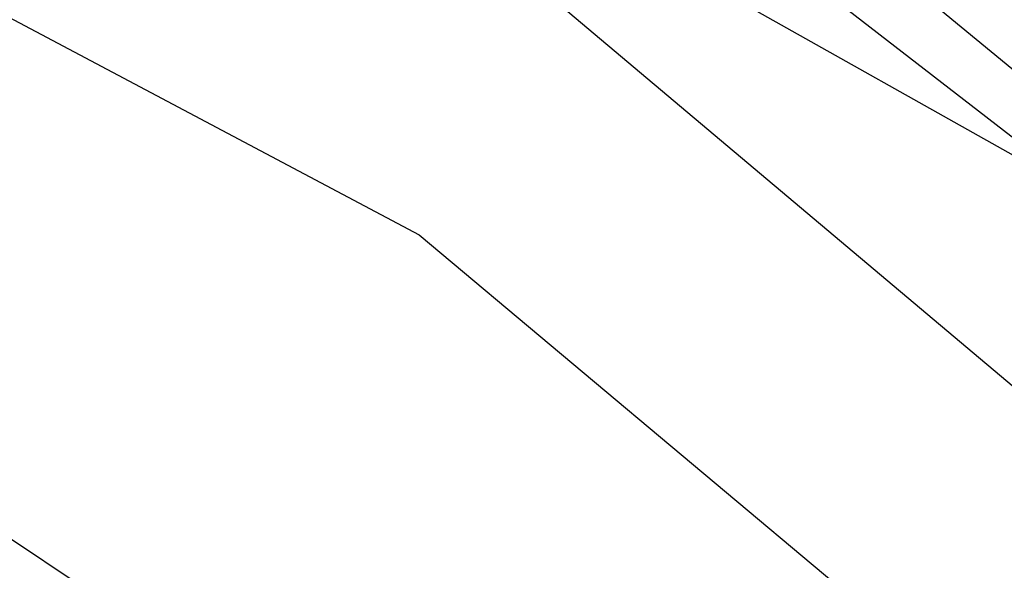
# Model space of a CAD drawing. Units: millimetres. Extents: x 0 to 0.045, y 0 to 0.095.
# Drawn here: x 0.0247 to 0.0251, y 0.051 to 0.0512 of the extents above; entities that cross this region are included whole.
import ezdxf

# ---------------------------------------------------------------- set-up
doc = ezdxf.new("R2010")
doc.units = ezdxf.units.MM
doc.layers.add('.Operis_MOBI', color=1, linetype='Continuous')

msp = doc.modelspace()

# ---------------------------------------------------------------- linework, layer by layer
at = {"layer": '.Operis_MOBI', "color": 53, "true_color": 0xc4ca86}
for points in [[(0.02249256, 0.05203636), (0.02337025, 0.05194711), (0.02423306, 0.05169421), (0.02502149, 0.05126281), (0.02569091, 0.0507124), (0.0262562, 0.0500281), (0.02667273, 0.04923967), (0.02692562, 0.04839174), (0.02701488, 0.04751405), (0.02692562, 0.04663636), (0.02667273, 0.04578843), (0.0262562, 0.045), (0.02569091, 0.0443157)], [(0.02249256, 0.05203636), (0.02337025, 0.05194711), (0.02423306, 0.05169421), (0.02502149, 0.05126281), (0.02569091, 0.0507124), (0.0262562, 0.0500281), (0.02667273, 0.04923967), (0.02692562, 0.04839174), (0.02701488, 0.04751405), (0.02692562, 0.04663636), (0.02667273, 0.04578843), (0.0262562, 0.045), (0.02569091, 0.0443157)], [(0.02249256, 0.05203636), (0.02337025, 0.05194711), (0.02423306, 0.05169421), (0.02502149, 0.05126281), (0.02569091, 0.0507124), (0.0262562, 0.0500281), (0.02667273, 0.04923967), (0.02692562, 0.04839174), (0.02701488, 0.04751405), (0.02692562, 0.04663636), (0.02667273, 0.04578843), (0.0262562, 0.045), (0.02569091, 0.0443157)], [(0.02249256, 0.05203636), (0.02337025, 0.05194711), (0.02423306, 0.05169421), (0.02502149, 0.05126281), (0.02569091, 0.0507124), (0.0262562, 0.0500281), (0.02667273, 0.04923967), (0.02692562, 0.04839174), (0.02701488, 0.04751405), (0.02692562, 0.04663636), (0.02667273, 0.04578843), (0.0262562, 0.045), (0.02569091, 0.0443157)], [(0.02249256, 0.05203636), (0.02337025, 0.05194711), (0.02423306, 0.05169421), (0.02502149, 0.05126281), (0.02569091, 0.0507124), (0.0262562, 0.0500281), (0.02667273, 0.04923967), (0.02692562, 0.04839174), (0.02701488, 0.04751405), (0.02692562, 0.04663636), (0.02667273, 0.04578843), (0.0262562, 0.045), (0.02569091, 0.0443157)], [(0.02249256, 0.05203636), (0.02337025, 0.05194711), (0.02423306, 0.05169421), (0.02502149, 0.05126281), (0.02569091, 0.0507124), (0.0262562, 0.0500281), (0.02667273, 0.04923967), (0.02692562, 0.04839174), (0.02701488, 0.04751405), (0.02692562, 0.04663636), (0.02667273, 0.04578843), (0.0262562, 0.045), (0.02569091, 0.0443157)], [(0.02249256, 0.05203636), (0.02337025, 0.05194711), (0.02423306, 0.05169421), (0.02502149, 0.05126281), (0.02569091, 0.0507124), (0.0262562, 0.0500281), (0.02667273, 0.04923967), (0.02692562, 0.04839174), (0.02701488, 0.04751405), (0.02692562, 0.04663636), (0.02667273, 0.04578843), (0.0262562, 0.045), (0.02569091, 0.0443157)], [(0.02249256, 0.05203636), (0.02337025, 0.05194711), (0.02423306, 0.05169421), (0.02502149, 0.05126281), (0.02569091, 0.0507124), (0.0262562, 0.0500281), (0.02667273, 0.04923967), (0.02692562, 0.04839174), (0.02701488, 0.04751405), (0.02692562, 0.04663636), (0.02667273, 0.04578843), (0.0262562, 0.045), (0.02569091, 0.0443157)], [(0.02249256, 0.05203636), (0.02337025, 0.05194711), (0.02423306, 0.05169421), (0.02502149, 0.05126281), (0.02569091, 0.0507124), (0.0262562, 0.0500281), (0.02667273, 0.04923967), (0.02692562, 0.04839174), (0.02701488, 0.04751405), (0.02692562, 0.04663636), (0.02667273, 0.04578843), (0.0262562, 0.045), (0.02569091, 0.0443157)], [(0.02249256, 0.05203636), (0.02337025, 0.05194711), (0.02423306, 0.05169421), (0.02502149, 0.05126281), (0.02569091, 0.0507124), (0.0262562, 0.0500281), (0.02667273, 0.04923967), (0.02692562, 0.04839174), (0.02701488, 0.04751405), (0.02692562, 0.04663636), (0.02667273, 0.04578843), (0.0262562, 0.045), (0.02569091, 0.0443157)], [(0.02249256, 0.05203636), (0.02337025, 0.05194711), (0.02423306, 0.05169421), (0.02502149, 0.05126281), (0.02569091, 0.0507124), (0.0262562, 0.0500281), (0.02667273, 0.04923967), (0.02692562, 0.04839174), (0.02701488, 0.04751405), (0.02692562, 0.04663636), (0.02667273, 0.04578843), (0.0262562, 0.045), (0.02569091, 0.0443157)], [(0.02249256, 0.05203636), (0.02337025, 0.05194711), (0.02423306, 0.05169421), (0.02502149, 0.05126281), (0.02569091, 0.0507124), (0.0262562, 0.0500281), (0.02667273, 0.04923967), (0.02692562, 0.04839174), (0.02701488, 0.04751405), (0.02692562, 0.04663636), (0.02667273, 0.04578843), (0.0262562, 0.045), (0.02569091, 0.0443157)], [(0.02249256, 0.05203636), (0.02337025, 0.05194711), (0.02423306, 0.05169421), (0.02502149, 0.05126281), (0.02569091, 0.0507124), (0.0262562, 0.0500281), (0.02667273, 0.04923967), (0.02692562, 0.04839174), (0.02701488, 0.04751405), (0.02692562, 0.04663636), (0.02667273, 0.04578843), (0.0262562, 0.045), (0.02569091, 0.0443157)], [(0.02249256, 0.05203636), (0.02337025, 0.05194711), (0.02423306, 0.05169421), (0.02502149, 0.05126281), (0.02569091, 0.0507124), (0.0262562, 0.0500281), (0.02667273, 0.04923967), (0.02692562, 0.04839174), (0.02701488, 0.04751405), (0.02692562, 0.04663636), (0.02667273, 0.04578843), (0.0262562, 0.045), (0.02569091, 0.0443157)], [(0.02249256, 0.05203636), (0.02337025, 0.05194711), (0.02423306, 0.05169421), (0.02502149, 0.05126281), (0.02569091, 0.0507124), (0.0262562, 0.0500281), (0.02667273, 0.04923967), (0.02692562, 0.04839174), (0.02701488, 0.04751405), (0.02692562, 0.04663636), (0.02667273, 0.04578843), (0.0262562, 0.045), (0.02569091, 0.0443157)], [(0.02249256, 0.05203636), (0.02337025, 0.05194711), (0.02423306, 0.05169421), (0.02502149, 0.05126281), (0.02569091, 0.0507124), (0.0262562, 0.0500281), (0.02667273, 0.04923967), (0.02692562, 0.04839174), (0.02701488, 0.04751405), (0.02692562, 0.04663636), (0.02667273, 0.04578843), (0.0262562, 0.045), (0.02569091, 0.0443157)], [(0.02249256, 0.05203636), (0.02337025, 0.05194711), (0.02423306, 0.05169421), (0.02502149, 0.05126281), (0.02569091, 0.0507124), (0.0262562, 0.0500281), (0.02667273, 0.04923967), (0.02692562, 0.04839174), (0.02701488, 0.04751405), (0.02692562, 0.04663636), (0.02667273, 0.04578843), (0.0262562, 0.045), (0.02569091, 0.0443157)], [(0.02249256, 0.05203636), (0.02337025, 0.05194711), (0.02423306, 0.05169421), (0.02502149, 0.05126281), (0.02569091, 0.0507124), (0.0262562, 0.0500281), (0.02667273, 0.04923967), (0.02692562, 0.04839174), (0.02701488, 0.04751405), (0.02692562, 0.04663636), (0.02667273, 0.04578843), (0.0262562, 0.045), (0.02569091, 0.0443157)], [(0.02249256, 0.05203636), (0.02337025, 0.05194711), (0.02423306, 0.05169421), (0.02502149, 0.05126281), (0.02569091, 0.0507124), (0.02569091, 0.0507124), (0.0262562, 0.0500281), (0.02667273, 0.04923967), (0.02692562, 0.04839174), (0.02701488, 0.04751405), (0.02692562, 0.04663636), (0.02667273, 0.04578843), (0.0262562, 0.045), (0.02569091, 0.0443157)], [(0.02567603, 0.05069752), (0.02536364, 0.05096529), (0.02503636, 0.05121818), (0.02469421, 0.05142645), (0.02432231, 0.05161983), (0.02395041, 0.0517686), (0.02354876, 0.0518876), (0.02314711, 0.05196198), (0.02274545, 0.05200661), (0.02232893, 0.05200661)], [(0.0193686, 0.04439008), (0.01883306, 0.0450595), (0.01841653, 0.04581818), (0.01816364, 0.04666612), (0.01808926, 0.04751405), (0.01816364, 0.04836198), (0.01841653, 0.04920992), (0.01883306, 0.0499686), (0.0193686, 0.05063802), (0.02003802, 0.05118843), (0.02081157, 0.05159008), (0.02164463, 0.05184298), (0.02249256, 0.05193223), (0.02335537, 0.05184298), (0.02418843, 0.05159008), (0.02496198, 0.05118843), (0.02561653, 0.05063802), (0.02655372, 0.04926942)], [(0.02249256, 0.05193223), (0.02335537, 0.05184298), (0.02418843, 0.05159008), (0.02496198, 0.05118843), (0.02561653, 0.05063802), (0.02616694, 0.0499686), (0.02658347, 0.04920992), (0.02683636, 0.04836198), (0.02691074, 0.04751405), (0.02683636, 0.04666612), (0.02658347, 0.04581818), (0.02616694, 0.0450595), (0.02561653, 0.04439008)], [(0.02249256, 0.05193223), (0.02335537, 0.05184298), (0.02418843, 0.05159008), (0.02496198, 0.05118843), (0.02561653, 0.05063802), (0.02616694, 0.0499686), (0.02658347, 0.04920992), (0.02683636, 0.04836198), (0.02691074, 0.04751405), (0.02683636, 0.04666612), (0.02658347, 0.04581818), (0.02616694, 0.0450595), (0.02561653, 0.04439008)], [(0.02249256, 0.05193223), (0.02335537, 0.05184298), (0.02418843, 0.05159008), (0.02496198, 0.05118843), (0.02561653, 0.05063802), (0.02616694, 0.0499686), (0.02658347, 0.04920992), (0.02683636, 0.04836198), (0.02691074, 0.04751405), (0.02683636, 0.04666612), (0.02658347, 0.04581818), (0.02616694, 0.0450595), (0.02561653, 0.04439008)], [(0.02249256, 0.05193223), (0.02335537, 0.05184298), (0.02418843, 0.05159008), (0.02496198, 0.05118843), (0.02561653, 0.05063802), (0.02616694, 0.0499686), (0.02658347, 0.04920992), (0.02683636, 0.04836198), (0.02691074, 0.04751405), (0.02683636, 0.04666612), (0.02658347, 0.04581818), (0.02616694, 0.0450595), (0.02561653, 0.04439008)], [(0.02249256, 0.05193223), (0.02335537, 0.05184298), (0.02418843, 0.05159008), (0.02496198, 0.05118843), (0.02561653, 0.05063802), (0.02616694, 0.0499686), (0.02658347, 0.04920992), (0.02683636, 0.04836198), (0.02691074, 0.04751405), (0.02683636, 0.04666612), (0.02658347, 0.04581818), (0.02616694, 0.0450595), (0.02561653, 0.04439008)], [(0.02249256, 0.05193223), (0.02335537, 0.05184298), (0.02418843, 0.05159008), (0.02496198, 0.05118843), (0.02561653, 0.05063802), (0.02616694, 0.0499686), (0.02658347, 0.04920992), (0.02683636, 0.04836198), (0.02691074, 0.04751405), (0.02683636, 0.04666612), (0.02658347, 0.04581818), (0.02616694, 0.0450595), (0.02561653, 0.04439008)], [(0.02249256, 0.05193223), (0.02335537, 0.05184298), (0.02418843, 0.05159008), (0.02496198, 0.05118843), (0.02561653, 0.05063802), (0.02616694, 0.0499686), (0.02658347, 0.04920992), (0.02683636, 0.04836198), (0.02691074, 0.04751405), (0.02683636, 0.04666612), (0.02658347, 0.04581818), (0.02616694, 0.0450595), (0.02561653, 0.04439008)], [(0.02249256, 0.05193223), (0.02335537, 0.05184298), (0.02418843, 0.05159008), (0.02496198, 0.05118843), (0.02561653, 0.05063802), (0.02616694, 0.0499686), (0.02658347, 0.04920992), (0.02683636, 0.04836198), (0.02691074, 0.04751405), (0.02683636, 0.04666612), (0.02658347, 0.04581818), (0.02616694, 0.0450595), (0.02561653, 0.04439008)], [(0.02249256, 0.05193223), (0.02335537, 0.05184298), (0.02418843, 0.05159008), (0.02496198, 0.05118843), (0.02561653, 0.05063802), (0.02616694, 0.0499686), (0.02658347, 0.04920992), (0.02683636, 0.04836198), (0.02691074, 0.04751405), (0.02683636, 0.04666612), (0.02658347, 0.04581818), (0.02616694, 0.0450595), (0.02561653, 0.04439008)], [(0.02249256, 0.05193223), (0.02335537, 0.05184298), (0.02418843, 0.05159008), (0.02496198, 0.05118843), (0.02561653, 0.05063802), (0.02616694, 0.0499686), (0.02658347, 0.04920992), (0.02683636, 0.04836198), (0.02691074, 0.04751405), (0.02683636, 0.04666612), (0.02658347, 0.04581818), (0.02616694, 0.0450595), (0.02561653, 0.04439008)], [(0.02249256, 0.05193223), (0.02335537, 0.05184298), (0.02418843, 0.05159008), (0.02496198, 0.05118843), (0.02561653, 0.05063802), (0.02616694, 0.0499686), (0.02658347, 0.04920992), (0.02683636, 0.04836198), (0.02691074, 0.04751405), (0.02683636, 0.04666612), (0.02658347, 0.04581818), (0.02616694, 0.0450595), (0.02561653, 0.04439008)], [(0.02249256, 0.05193223), (0.02335537, 0.05184298), (0.02418843, 0.05159008), (0.02496198, 0.05118843), (0.02561653, 0.05063802), (0.02616694, 0.0499686), (0.02658347, 0.04920992), (0.02683636, 0.04836198), (0.02691074, 0.04751405), (0.02683636, 0.04666612), (0.02658347, 0.04581818), (0.02616694, 0.0450595), (0.02561653, 0.04439008)], [(0.02249256, 0.05193223), (0.02335537, 0.05184298), (0.02418843, 0.05159008), (0.02496198, 0.05118843), (0.02561653, 0.05063802), (0.02616694, 0.0499686), (0.02658347, 0.04920992), (0.02683636, 0.04836198), (0.02691074, 0.04751405), (0.02683636, 0.04666612), (0.02658347, 0.04581818), (0.02616694, 0.0450595), (0.02561653, 0.04439008)], [(0.02249256, 0.05193223), (0.02335537, 0.05184298), (0.02418843, 0.05159008), (0.02496198, 0.05118843), (0.02561653, 0.05063802), (0.02616694, 0.0499686), (0.02658347, 0.04920992), (0.02683636, 0.04836198), (0.02691074, 0.04751405), (0.02683636, 0.04666612), (0.02658347, 0.04581818), (0.02616694, 0.0450595), (0.02561653, 0.04439008)], [(0.02249256, 0.05193223), (0.02335537, 0.05184298), (0.02418843, 0.05159008), (0.02496198, 0.05118843), (0.02561653, 0.05063802), (0.02616694, 0.0499686), (0.02658347, 0.04920992), (0.02683636, 0.04836198), (0.02691074, 0.04751405), (0.02683636, 0.04666612), (0.02658347, 0.04581818), (0.02616694, 0.0450595), (0.02561653, 0.04439008)], [(0.02249256, 0.05193223), (0.02335537, 0.05184298), (0.02418843, 0.05159008), (0.02496198, 0.05118843), (0.02561653, 0.05063802), (0.02616694, 0.0499686), (0.02658347, 0.04920992), (0.02683636, 0.04836198), (0.02691074, 0.04751405), (0.02683636, 0.04666612), (0.02658347, 0.04581818), (0.02616694, 0.0450595), (0.02561653, 0.04439008)], [(0.02249256, 0.05193223), (0.02335537, 0.05184298), (0.02418843, 0.05159008), (0.02496198, 0.05118843), (0.02561653, 0.05063802), (0.02616694, 0.0499686), (0.02658347, 0.04920992), (0.02683636, 0.04836198), (0.02691074, 0.04751405), (0.02683636, 0.04666612), (0.02658347, 0.04581818), (0.02616694, 0.0450595), (0.02561653, 0.04439008)], [(0.02249256, 0.05193223), (0.02335537, 0.05184298), (0.02418843, 0.05159008), (0.02496198, 0.05118843), (0.02561653, 0.05063802), (0.02616694, 0.0499686), (0.02658347, 0.04920992), (0.02683636, 0.04836198), (0.02691074, 0.04751405), (0.02683636, 0.04666612), (0.02658347, 0.04581818), (0.02616694, 0.0450595), (0.02561653, 0.04439008)], [(0.02249256, 0.05193223), (0.02335537, 0.05184298), (0.02418843, 0.05159008), (0.02496198, 0.05118843), (0.02561653, 0.05063802), (0.02616694, 0.0499686), (0.02658347, 0.04920992), (0.02683636, 0.04836198), (0.02691074, 0.04751405), (0.02683636, 0.04666612), (0.02658347, 0.04581818), (0.02616694, 0.0450595), (0.02561653, 0.04439008)], [(0.02249256, 0.05193223), (0.02335537, 0.05184298), (0.02418843, 0.05159008), (0.02496198, 0.05118843), (0.02561653, 0.05063802), (0.02616694, 0.0499686), (0.02658347, 0.04920992), (0.02683636, 0.04836198), (0.02691074, 0.04751405), (0.02683636, 0.04666612), (0.02658347, 0.04581818), (0.02616694, 0.0450595), (0.02561653, 0.04439008)], [(0.02249256, 0.05193223), (0.02335537, 0.05184298), (0.02418843, 0.05159008), (0.02496198, 0.05118843), (0.02561653, 0.05063802), (0.02616694, 0.0499686), (0.02658347, 0.04920992), (0.02683636, 0.04836198), (0.02691074, 0.04751405), (0.02683636, 0.04666612), (0.02658347, 0.04581818), (0.02616694, 0.0450595), (0.02561653, 0.04439008)], [(0.02249256, 0.05193223), (0.02335537, 0.05184298), (0.02418843, 0.05159008), (0.02496198, 0.05118843), (0.02561653, 0.05063802), (0.02616694, 0.0499686), (0.02658347, 0.04920992), (0.02683636, 0.04836198), (0.02691074, 0.04751405), (0.02683636, 0.04666612), (0.02658347, 0.04581818), (0.02616694, 0.0450595), (0.02561653, 0.04439008)], [(0.02249256, 0.05193223), (0.02335537, 0.05184298), (0.02418843, 0.05159008), (0.02496198, 0.05118843), (0.02561653, 0.05063802), (0.02616694, 0.0499686), (0.02658347, 0.04920992), (0.02683636, 0.04836198), (0.02691074, 0.04751405), (0.02683636, 0.04666612), (0.02658347, 0.04581818), (0.02616694, 0.0450595), (0.02561653, 0.04439008)], [(0.02249256, 0.05193223), (0.02335537, 0.05184298), (0.02418843, 0.05159008), (0.02496198, 0.05118843), (0.02561653, 0.05063802), (0.02616694, 0.0499686), (0.02658347, 0.04920992), (0.02683636, 0.04836198), (0.02691074, 0.04751405), (0.02683636, 0.04666612), (0.02658347, 0.04581818), (0.02616694, 0.0450595), (0.02561653, 0.04439008)], [(0.02249256, 0.05193223), (0.02335537, 0.05184298), (0.02418843, 0.05159008), (0.02496198, 0.05118843), (0.02561653, 0.05063802), (0.02616694, 0.0499686), (0.02658347, 0.04920992), (0.02683636, 0.04836198), (0.02691074, 0.04751405), (0.02683636, 0.04666612), (0.02658347, 0.04581818), (0.02616694, 0.0450595), (0.02561653, 0.04439008)], [(0.02249256, 0.05193223), (0.02335537, 0.05184298), (0.02418843, 0.05159008), (0.02496198, 0.05118843), (0.02561653, 0.05063802), (0.02616694, 0.0499686), (0.02658347, 0.04920992), (0.02683636, 0.04836198), (0.02691074, 0.04751405), (0.02683636, 0.04666612), (0.02658347, 0.04581818), (0.02616694, 0.0450595), (0.02561653, 0.04439008)], [(0.02249256, 0.05193223), (0.02335537, 0.05184298), (0.02418843, 0.05159008), (0.02496198, 0.05118843), (0.02561653, 0.05063802), (0.02616694, 0.0499686), (0.02658347, 0.04920992), (0.02683636, 0.04836198), (0.02691074, 0.04751405), (0.02683636, 0.04666612), (0.02658347, 0.04581818), (0.02616694, 0.0450595), (0.02561653, 0.04439008)], [(0.02249256, 0.05193223), (0.02335537, 0.05184298), (0.02418843, 0.05159008), (0.02496198, 0.05118843), (0.02561653, 0.05063802), (0.02616694, 0.0499686), (0.02658347, 0.04920992), (0.02683636, 0.04836198), (0.02691074, 0.04751405), (0.02683636, 0.04666612), (0.02658347, 0.04581818), (0.02616694, 0.0450595), (0.02561653, 0.04439008)], [(0.02249256, 0.05193223), (0.02335537, 0.05184298), (0.02418843, 0.05159008), (0.02496198, 0.05118843), (0.02561653, 0.05063802), (0.02616694, 0.0499686), (0.02658347, 0.04920992), (0.02683636, 0.04836198), (0.02691074, 0.04751405), (0.02683636, 0.04666612), (0.02658347, 0.04581818), (0.02616694, 0.0450595), (0.02561653, 0.04439008)], [(0.02249256, 0.05193223), (0.02335537, 0.05184298), (0.02418843, 0.05159008), (0.02496198, 0.05118843), (0.02561653, 0.05063802), (0.02616694, 0.0499686), (0.02658347, 0.04920992), (0.02683636, 0.04836198), (0.02691074, 0.04751405), (0.02683636, 0.04666612), (0.02658347, 0.04581818), (0.02616694, 0.0450595), (0.02561653, 0.04439008)], [(0.02249256, 0.05193223), (0.02335537, 0.05184298), (0.02418843, 0.05159008), (0.02496198, 0.05118843), (0.02561653, 0.05063802), (0.02616694, 0.0499686), (0.02658347, 0.04920992), (0.02683636, 0.04836198), (0.02691074, 0.04751405), (0.02683636, 0.04666612), (0.02658347, 0.04581818), (0.02616694, 0.0450595), (0.02561653, 0.04439008)], [(0.02249256, 0.05193223), (0.02335537, 0.05184298), (0.02418843, 0.05159008), (0.02496198, 0.05118843), (0.02561653, 0.05063802), (0.02616694, 0.0499686), (0.02658347, 0.04920992), (0.02683636, 0.04836198), (0.02691074, 0.04751405), (0.02683636, 0.04666612), (0.02658347, 0.04581818), (0.02616694, 0.0450595), (0.02561653, 0.04439008)], [(0.02249256, 0.05193223), (0.02335537, 0.05184298), (0.02418843, 0.05159008), (0.02496198, 0.05118843), (0.02561653, 0.05063802), (0.02616694, 0.0499686), (0.02658347, 0.04920992), (0.02683636, 0.04836198), (0.02691074, 0.04751405), (0.02683636, 0.04666612), (0.02658347, 0.04581818), (0.02616694, 0.0450595), (0.02561653, 0.04439008)], [(0.02249256, 0.05193223), (0.02335537, 0.05184298), (0.02418843, 0.05159008), (0.02496198, 0.05118843), (0.02561653, 0.05063802), (0.02616694, 0.0499686), (0.02658347, 0.04920992), (0.02683636, 0.04836198), (0.02691074, 0.04751405), (0.02683636, 0.04666612), (0.02658347, 0.04581818), (0.02616694, 0.0450595), (0.02561653, 0.04439008)], [(0.02249256, 0.05193223), (0.02335537, 0.05184298), (0.02418843, 0.05159008), (0.02496198, 0.05118843), (0.02561653, 0.05063802), (0.02616694, 0.0499686), (0.02658347, 0.04920992), (0.02683636, 0.04836198), (0.02691074, 0.04751405), (0.02683636, 0.04666612), (0.02658347, 0.04581818), (0.02616694, 0.0450595), (0.02561653, 0.04439008)], [(0.02249256, 0.05193223), (0.02335537, 0.05184298), (0.02418843, 0.05159008), (0.02496198, 0.05118843), (0.02561653, 0.05063802), (0.02616694, 0.0499686), (0.02658347, 0.04920992), (0.02683636, 0.04836198), (0.02691074, 0.04751405), (0.02683636, 0.04666612), (0.02658347, 0.04581818), (0.02616694, 0.0450595), (0.02561653, 0.04439008)], [(0.01944298, 0.04446446), (0.01892231, 0.04510413), (0.01852066, 0.04586281), (0.01826777, 0.04668099), (0.01819339, 0.04751405), (0.01826777, 0.04834711), (0.01852066, 0.04916529), (0.01892231, 0.04992397), (0.01944298, 0.05056364), (0.02009752, 0.05109917), (0.02084132, 0.05150083), (0.0216595, 0.05173884), (0.02249256, 0.0518281), (0.02332562, 0.05173884), (0.0241438, 0.05150083), (0.02490248, 0.05109917), (0.02554215, 0.05056364), (0.02644959, 0.04923967), (0.02680661, 0.04766281)], [(0.01893719, 0.04932893), (0.01956198, 0.05035537), (0.01994876, 0.05074215), (0.02049917, 0.05117355), (0.02119835, 0.05153058), (0.02194215, 0.05175372), (0.02281983, 0.0518281), (0.02359339, 0.05175372), (0.02469421, 0.05138182), (0.02517025, 0.05111405), (0.02569091, 0.0507124)], [(0.02249256, 0.0518281), (0.02332562, 0.05173884), (0.0241438, 0.05150083), (0.02490248, 0.05109917), (0.02554215, 0.05056364), (0.02607769, 0.04992397), (0.02647934, 0.04916529), (0.02673223, 0.04834711), (0.02680661, 0.04751405), (0.02673223, 0.04668099), (0.02647934, 0.04586281), (0.02607769, 0.04510413), (0.02554215, 0.04446446)], [(0.02249256, 0.0518281), (0.02332562, 0.05173884), (0.0241438, 0.05150083), (0.02490248, 0.05109917), (0.02554215, 0.05056364), (0.02607769, 0.04992397), (0.02647934, 0.04916529), (0.02673223, 0.04834711), (0.02680661, 0.04751405), (0.02673223, 0.04668099), (0.02647934, 0.04586281), (0.02607769, 0.04510413), (0.02554215, 0.04446446)], [(0.02249256, 0.0518281), (0.02332562, 0.05173884), (0.0241438, 0.05150083), (0.02490248, 0.05109917), (0.02554215, 0.05056364), (0.02607769, 0.04992397), (0.02647934, 0.04916529), (0.02673223, 0.04834711), (0.02680661, 0.04751405), (0.02673223, 0.04668099), (0.02647934, 0.04586281), (0.02607769, 0.04510413), (0.02554215, 0.04446446)], [(0.02249256, 0.0518281), (0.02332562, 0.05173884), (0.0241438, 0.05150083), (0.02490248, 0.05109917), (0.02554215, 0.05056364), (0.02607769, 0.04992397), (0.02647934, 0.04916529), (0.02673223, 0.04834711), (0.02680661, 0.04751405), (0.02673223, 0.04668099), (0.02647934, 0.04586281), (0.02607769, 0.04510413), (0.02554215, 0.04446446)], [(0.02249256, 0.0518281), (0.02332562, 0.05173884), (0.0241438, 0.05150083), (0.02490248, 0.05109917), (0.02554215, 0.05056364), (0.02607769, 0.04992397), (0.02647934, 0.04916529), (0.02673223, 0.04834711), (0.02680661, 0.04751405), (0.02673223, 0.04668099), (0.02647934, 0.04586281), (0.02607769, 0.04510413), (0.02554215, 0.04446446)], [(0.02249256, 0.0518281), (0.02332562, 0.05173884), (0.0241438, 0.05150083), (0.02490248, 0.05109917), (0.02554215, 0.05056364), (0.02607769, 0.04992397), (0.02647934, 0.04916529), (0.02673223, 0.04834711), (0.02680661, 0.04751405), (0.02673223, 0.04668099), (0.02647934, 0.04586281), (0.02607769, 0.04510413), (0.02554215, 0.04446446)], [(0.02249256, 0.0518281), (0.02332562, 0.05173884), (0.0241438, 0.05150083), (0.02490248, 0.05109917), (0.02554215, 0.05056364), (0.02607769, 0.04992397), (0.02647934, 0.04916529), (0.02673223, 0.04834711), (0.02680661, 0.04751405), (0.02673223, 0.04668099), (0.02647934, 0.04586281), (0.02607769, 0.04510413), (0.02554215, 0.04446446)], [(0.02249256, 0.0518281), (0.02332562, 0.05173884), (0.0241438, 0.05150083), (0.02490248, 0.05109917), (0.02554215, 0.05056364), (0.02607769, 0.04992397), (0.02647934, 0.04916529), (0.02673223, 0.04834711), (0.02680661, 0.04751405), (0.02673223, 0.04668099), (0.02647934, 0.04586281), (0.02607769, 0.04510413), (0.02554215, 0.04446446)], [(0.02249256, 0.0518281), (0.02332562, 0.05173884), (0.0241438, 0.05150083), (0.02490248, 0.05109917), (0.02554215, 0.05056364), (0.02607769, 0.04992397), (0.02647934, 0.04916529), (0.02673223, 0.04834711), (0.02680661, 0.04751405), (0.02673223, 0.04668099), (0.02647934, 0.04586281), (0.02607769, 0.04510413), (0.02554215, 0.04446446)], [(0.02249256, 0.0518281), (0.02332562, 0.05173884), (0.0241438, 0.05150083), (0.02490248, 0.05109917), (0.02554215, 0.05056364), (0.02607769, 0.04992397), (0.02647934, 0.04916529), (0.02673223, 0.04834711), (0.02680661, 0.04751405), (0.02673223, 0.04668099), (0.02647934, 0.04586281), (0.02607769, 0.04510413), (0.02554215, 0.04446446)], [(0.02249256, 0.0518281), (0.02332562, 0.05173884), (0.0241438, 0.05150083), (0.02490248, 0.05109917), (0.02554215, 0.05056364), (0.02607769, 0.04992397), (0.02647934, 0.04916529), (0.02673223, 0.04834711), (0.02680661, 0.04751405), (0.02673223, 0.04668099), (0.02647934, 0.04586281), (0.02607769, 0.04510413), (0.02554215, 0.04446446)], [(0.02249256, 0.0518281), (0.02332562, 0.05173884), (0.0241438, 0.05150083), (0.02490248, 0.05109917), (0.02554215, 0.05056364), (0.02607769, 0.04992397), (0.02647934, 0.04916529), (0.02673223, 0.04834711), (0.02680661, 0.04751405), (0.02673223, 0.04668099), (0.02647934, 0.04586281), (0.02607769, 0.04510413), (0.02554215, 0.04446446)], [(0.02249256, 0.0518281), (0.02332562, 0.05173884), (0.0241438, 0.05150083), (0.02490248, 0.05109917), (0.02554215, 0.05056364), (0.02607769, 0.04992397), (0.02647934, 0.04916529), (0.02673223, 0.04834711), (0.02680661, 0.04751405), (0.02673223, 0.04668099), (0.02647934, 0.04586281), (0.02607769, 0.04510413), (0.02554215, 0.04446446)], [(0.02249256, 0.0518281), (0.02332562, 0.05173884), (0.0241438, 0.05150083), (0.02490248, 0.05109917), (0.02554215, 0.05056364), (0.02607769, 0.04992397), (0.02647934, 0.04916529), (0.02673223, 0.04834711), (0.02680661, 0.04751405), (0.02673223, 0.04668099), (0.02647934, 0.04586281), (0.02607769, 0.04510413), (0.02554215, 0.04446446)], [(0.02249256, 0.0518281), (0.02332562, 0.05173884), (0.0241438, 0.05150083), (0.02490248, 0.05109917), (0.02554215, 0.05056364), (0.02607769, 0.04992397), (0.02647934, 0.04916529), (0.02673223, 0.04834711), (0.02680661, 0.04751405), (0.02673223, 0.04668099), (0.02647934, 0.04586281), (0.02607769, 0.04510413), (0.02554215, 0.04446446)], [(0.02249256, 0.0518281), (0.02332562, 0.05173884), (0.0241438, 0.05150083), (0.02490248, 0.05109917), (0.02554215, 0.05056364), (0.02607769, 0.04992397), (0.02647934, 0.04916529), (0.02673223, 0.04834711), (0.02680661, 0.04751405), (0.02673223, 0.04668099), (0.02647934, 0.04586281), (0.02607769, 0.04510413), (0.02554215, 0.04446446)], [(0.02249256, 0.0518281), (0.02332562, 0.05173884), (0.0241438, 0.05150083), (0.02490248, 0.05109917), (0.02554215, 0.05056364), (0.02607769, 0.04992397), (0.02647934, 0.04916529), (0.02673223, 0.04834711), (0.02680661, 0.04751405), (0.02673223, 0.04668099), (0.02647934, 0.04586281), (0.02607769, 0.04510413), (0.02554215, 0.04446446)], [(0.02249256, 0.0518281), (0.02332562, 0.05173884), (0.0241438, 0.05150083), (0.02490248, 0.05109917), (0.02554215, 0.05056364), (0.02607769, 0.04992397), (0.02647934, 0.04916529), (0.02673223, 0.04834711), (0.02680661, 0.04751405), (0.02673223, 0.04668099), (0.02647934, 0.04586281), (0.02607769, 0.04510413), (0.02554215, 0.04446446)], [(0.02249256, 0.0518281), (0.02332562, 0.05173884), (0.0241438, 0.05150083), (0.02490248, 0.05109917), (0.02554215, 0.05056364), (0.02607769, 0.04992397), (0.02647934, 0.04916529), (0.02673223, 0.04834711), (0.02680661, 0.04751405), (0.02673223, 0.04668099), (0.02647934, 0.04586281), (0.02607769, 0.04510413), (0.02554215, 0.04446446)], [(0.02249256, 0.0518281), (0.02332562, 0.05173884), (0.0241438, 0.05150083), (0.02490248, 0.05109917), (0.02554215, 0.05056364), (0.02607769, 0.04992397), (0.02647934, 0.04916529), (0.02673223, 0.04834711), (0.02680661, 0.04751405), (0.02673223, 0.04668099), (0.02647934, 0.04586281), (0.02607769, 0.04510413), (0.02554215, 0.04446446)], [(0.02249256, 0.0518281), (0.02332562, 0.05173884), (0.0241438, 0.05150083), (0.02490248, 0.05109917), (0.02554215, 0.05056364), (0.02607769, 0.04992397), (0.02647934, 0.04916529), (0.02673223, 0.04834711), (0.02680661, 0.04751405), (0.02673223, 0.04668099), (0.02647934, 0.04586281), (0.02607769, 0.04510413), (0.02554215, 0.04446446)], [(0.02249256, 0.0518281), (0.02332562, 0.05173884), (0.0241438, 0.05150083), (0.02490248, 0.05109917), (0.02554215, 0.05056364), (0.02607769, 0.04992397), (0.02647934, 0.04916529), (0.02673223, 0.04834711), (0.02680661, 0.04751405), (0.02673223, 0.04668099), (0.02647934, 0.04586281), (0.02607769, 0.04510413), (0.02554215, 0.04446446)], [(0.02249256, 0.0518281), (0.02332562, 0.05173884), (0.0241438, 0.05150083), (0.02490248, 0.05109917), (0.02554215, 0.05056364), (0.02607769, 0.04992397), (0.02647934, 0.04916529), (0.02673223, 0.04834711), (0.02680661, 0.04751405), (0.02673223, 0.04668099), (0.02647934, 0.04586281), (0.02607769, 0.04510413), (0.02554215, 0.04446446)], [(0.02249256, 0.0518281), (0.02332562, 0.05173884), (0.0241438, 0.05150083), (0.02490248, 0.05109917), (0.02554215, 0.05056364), (0.02607769, 0.04992397), (0.02647934, 0.04916529), (0.02673223, 0.04834711), (0.02680661, 0.04751405), (0.02673223, 0.04668099), (0.02647934, 0.04586281), (0.02607769, 0.04510413), (0.02554215, 0.04446446)], [(0.02249256, 0.0518281), (0.02332562, 0.05173884), (0.0241438, 0.05150083), (0.02490248, 0.05109917), (0.02554215, 0.05056364), (0.02607769, 0.04992397), (0.02647934, 0.04916529), (0.02673223, 0.04834711), (0.02680661, 0.04751405), (0.02673223, 0.04668099), (0.02647934, 0.04586281), (0.02607769, 0.04510413), (0.02554215, 0.04446446)], [(0.02249256, 0.0518281), (0.02332562, 0.05173884), (0.0241438, 0.05150083), (0.02490248, 0.05109917), (0.02554215, 0.05056364), (0.02607769, 0.04992397), (0.02647934, 0.04916529), (0.02673223, 0.04834711), (0.02680661, 0.04751405), (0.02673223, 0.04668099), (0.02647934, 0.04586281), (0.02607769, 0.04510413), (0.02554215, 0.04446446)], [(0.02249256, 0.0518281), (0.02332562, 0.05173884), (0.0241438, 0.05150083), (0.02490248, 0.05109917), (0.02554215, 0.05056364), (0.02607769, 0.04992397), (0.02647934, 0.04916529), (0.02673223, 0.04834711), (0.02680661, 0.04751405), (0.02673223, 0.04668099), (0.02647934, 0.04586281), (0.02607769, 0.04510413), (0.02554215, 0.04446446)], [(0.02249256, 0.0518281), (0.02332562, 0.05173884), (0.0241438, 0.05150083), (0.02490248, 0.05109917), (0.02554215, 0.05056364), (0.02607769, 0.04992397), (0.02647934, 0.04916529), (0.02673223, 0.04834711), (0.02680661, 0.04751405), (0.02673223, 0.04668099), (0.02647934, 0.04586281), (0.02607769, 0.04510413), (0.02554215, 0.04446446)], [(0.02249256, 0.0518281), (0.02332562, 0.05173884), (0.0241438, 0.05150083), (0.02490248, 0.05109917), (0.02554215, 0.05056364), (0.02607769, 0.04992397), (0.02647934, 0.04916529), (0.02673223, 0.04834711), (0.02680661, 0.04751405), (0.02673223, 0.04668099), (0.02647934, 0.04586281), (0.02607769, 0.04510413), (0.02554215, 0.04446446)], [(0.02249256, 0.0518281), (0.02332562, 0.05173884), (0.0241438, 0.05150083), (0.02490248, 0.05109917), (0.02554215, 0.05056364), (0.02607769, 0.04992397), (0.02647934, 0.04916529), (0.02673223, 0.04834711), (0.02680661, 0.04751405), (0.02673223, 0.04668099), (0.02647934, 0.04586281), (0.02607769, 0.04510413), (0.02554215, 0.04446446)], [(0.02249256, 0.0518281), (0.02332562, 0.05173884), (0.0241438, 0.05150083), (0.02490248, 0.05109917), (0.02554215, 0.05056364), (0.02607769, 0.04992397), (0.02647934, 0.04916529), (0.02673223, 0.04834711), (0.02680661, 0.04751405), (0.02673223, 0.04668099), (0.02647934, 0.04586281), (0.02607769, 0.04510413), (0.02554215, 0.04446446)], [(0.02249256, 0.0518281), (0.02332562, 0.05173884), (0.0241438, 0.05150083), (0.02490248, 0.05109917), (0.02554215, 0.05056364), (0.02607769, 0.04992397), (0.02647934, 0.04916529), (0.02673223, 0.04834711), (0.02680661, 0.04751405), (0.02673223, 0.04668099), (0.02647934, 0.04586281), (0.02607769, 0.04510413), (0.02554215, 0.04446446)], [(0.02249256, 0.0518281), (0.02332562, 0.05173884), (0.0241438, 0.05150083), (0.02490248, 0.05109917), (0.02554215, 0.05056364), (0.02607769, 0.04992397), (0.02647934, 0.04916529), (0.02673223, 0.04834711), (0.02680661, 0.04751405), (0.02673223, 0.04668099), (0.02647934, 0.04586281), (0.02607769, 0.04510413), (0.02554215, 0.04446446)], [(0.02249256, 0.0518281), (0.02332562, 0.05173884), (0.0241438, 0.05150083), (0.02490248, 0.05109917), (0.02554215, 0.05056364), (0.02607769, 0.04992397), (0.02647934, 0.04916529), (0.02673223, 0.04834711), (0.02680661, 0.04751405), (0.02673223, 0.04668099), (0.02647934, 0.04586281), (0.02607769, 0.04510413), (0.02554215, 0.04446446)], [(0.02249256, 0.0518281), (0.02332562, 0.05173884), (0.0241438, 0.05150083), (0.02490248, 0.05109917), (0.02554215, 0.05056364), (0.02607769, 0.04992397), (0.02647934, 0.04916529), (0.02673223, 0.04834711), (0.02680661, 0.04751405), (0.02673223, 0.04668099), (0.02647934, 0.04586281), (0.02607769, 0.04510413), (0.02554215, 0.04446446)], [(0.02249256, 0.0518281), (0.02332562, 0.05173884), (0.0241438, 0.05150083), (0.02490248, 0.05109917), (0.02554215, 0.05056364), (0.02607769, 0.04992397), (0.02647934, 0.04916529), (0.02673223, 0.04834711), (0.02680661, 0.04751405), (0.02673223, 0.04668099), (0.02647934, 0.04586281), (0.02607769, 0.04510413), (0.02554215, 0.04446446)], [(0.01951736, 0.04453884), (0.01860992, 0.04590744), (0.01829752, 0.04751405), (0.01860992, 0.04912066), (0.01951736, 0.05048926), (0.02088595, 0.05139669), (0.02249256, 0.05172397), (0.02411405, 0.05139669), (0.02546777, 0.05048926), (0.02639008, 0.04912066), (0.02670248, 0.04751405), (0.02639008, 0.04590744), (0.02546777, 0.04453884)], [(0.01951736, 0.04453884), (0.01860992, 0.04590744), (0.01829752, 0.04751405), (0.01860992, 0.04912066), (0.01951736, 0.05048926), (0.02088595, 0.05139669), (0.02249256, 0.05172397), (0.02411405, 0.05139669), (0.02546777, 0.05048926), (0.02639008, 0.04912066), (0.02670248, 0.04751405), (0.02639008, 0.04590744), (0.02546777, 0.04453884)], [(0.01951736, 0.04453884), (0.01860992, 0.04590744), (0.01829752, 0.04751405), (0.01860992, 0.04912066), (0.01951736, 0.05048926), (0.02088595, 0.05139669), (0.02249256, 0.05172397), (0.02411405, 0.05139669), (0.02546777, 0.05048926), (0.02639008, 0.04912066), (0.02670248, 0.04751405), (0.02639008, 0.04590744), (0.02546777, 0.04453884)], [(0.01951736, 0.04453884), (0.01860992, 0.04590744), (0.01829752, 0.04751405), (0.01860992, 0.04912066), (0.01951736, 0.05048926), (0.02088595, 0.05139669), (0.02249256, 0.05172397), (0.02411405, 0.05139669), (0.02546777, 0.05048926), (0.02639008, 0.04912066), (0.02670248, 0.04751405), (0.02639008, 0.04590744), (0.02546777, 0.04453884)], [(0.01951736, 0.04453884), (0.01860992, 0.04590744), (0.01829752, 0.04751405), (0.01860992, 0.04912066), (0.01951736, 0.05048926), (0.02088595, 0.05139669), (0.02249256, 0.05172397), (0.02411405, 0.05139669), (0.02546777, 0.05048926), (0.02639008, 0.04912066), (0.02670248, 0.04751405), (0.02639008, 0.04590744), (0.02546777, 0.04453884)], [(0.01951736, 0.04453884), (0.01860992, 0.04590744), (0.01829752, 0.04751405), (0.01860992, 0.04912066), (0.01951736, 0.05048926), (0.02088595, 0.05139669), (0.02249256, 0.05172397), (0.02411405, 0.05139669), (0.02546777, 0.05048926), (0.02639008, 0.04912066), (0.02670248, 0.04751405), (0.02639008, 0.04590744), (0.02546777, 0.04453884)], [(0.01951736, 0.04453884), (0.01860992, 0.04590744), (0.01829752, 0.04751405), (0.01860992, 0.04912066), (0.01951736, 0.05048926), (0.02088595, 0.05139669), (0.02249256, 0.05172397), (0.02411405, 0.05139669), (0.02546777, 0.05048926), (0.02639008, 0.04912066), (0.02670248, 0.04751405), (0.02639008, 0.04590744), (0.02546777, 0.04453884)], [(0.01951736, 0.04453884), (0.01860992, 0.04590744), (0.01829752, 0.04751405), (0.01860992, 0.04912066), (0.01951736, 0.05048926), (0.02088595, 0.05139669), (0.02249256, 0.05172397), (0.02411405, 0.05139669), (0.02546777, 0.05048926), (0.02639008, 0.04912066), (0.02670248, 0.04751405), (0.02639008, 0.04590744), (0.02546777, 0.04453884)], [(0.01951736, 0.04453884), (0.01860992, 0.04590744), (0.01829752, 0.04751405), (0.01860992, 0.04912066), (0.01951736, 0.05048926), (0.02088595, 0.05139669), (0.02249256, 0.05172397), (0.02411405, 0.05139669), (0.02546777, 0.05048926), (0.02639008, 0.04912066), (0.02670248, 0.04751405), (0.02639008, 0.04590744), (0.02546777, 0.04453884)], [(0.01951736, 0.04453884), (0.01860992, 0.04590744), (0.01829752, 0.04751405), (0.01860992, 0.04912066), (0.01951736, 0.05048926), (0.02088595, 0.05139669), (0.02249256, 0.05172397), (0.02411405, 0.05139669), (0.02546777, 0.05048926), (0.02639008, 0.04912066), (0.02670248, 0.04751405), (0.02639008, 0.04590744), (0.02546777, 0.04453884)], [(0.01951736, 0.04453884), (0.01860992, 0.04590744), (0.01829752, 0.04751405), (0.01860992, 0.04912066), (0.01951736, 0.05048926), (0.02088595, 0.05139669), (0.02249256, 0.05172397), (0.02411405, 0.05139669), (0.02546777, 0.05048926), (0.02639008, 0.04912066), (0.02670248, 0.04751405), (0.02639008, 0.04590744), (0.02546777, 0.04453884)], [(0.01951736, 0.04453884), (0.01860992, 0.04590744), (0.01829752, 0.04751405), (0.01860992, 0.04912066), (0.01951736, 0.05048926), (0.02088595, 0.05139669), (0.02249256, 0.05172397), (0.02411405, 0.05139669), (0.02546777, 0.05048926), (0.02639008, 0.04912066), (0.02670248, 0.04751405), (0.02639008, 0.04590744), (0.02546777, 0.04453884)], [(0.01951736, 0.04453884), (0.01860992, 0.04590744), (0.01829752, 0.04751405), (0.01860992, 0.04912066), (0.01951736, 0.05048926), (0.02088595, 0.05139669), (0.02249256, 0.05172397), (0.02411405, 0.05139669), (0.02546777, 0.05048926), (0.02639008, 0.04912066), (0.02670248, 0.04751405), (0.02639008, 0.04590744), (0.02546777, 0.04453884)], [(0.01951736, 0.04453884), (0.01860992, 0.04590744), (0.01829752, 0.04751405), (0.01860992, 0.04912066), (0.01951736, 0.05048926), (0.02088595, 0.05139669), (0.02249256, 0.05172397), (0.02411405, 0.05139669), (0.02546777, 0.05048926), (0.02639008, 0.04912066), (0.02670248, 0.04751405), (0.02639008, 0.04590744), (0.02546777, 0.04453884)], [(0.01951736, 0.04453884), (0.01860992, 0.04590744), (0.01829752, 0.04751405), (0.01860992, 0.04912066), (0.01951736, 0.05048926), (0.02088595, 0.05139669), (0.02249256, 0.05172397), (0.02411405, 0.05139669), (0.02546777, 0.05048926), (0.02639008, 0.04912066), (0.02670248, 0.04751405), (0.02639008, 0.04590744), (0.02546777, 0.04453884)], [(0.01951736, 0.04453884), (0.01860992, 0.04590744), (0.01829752, 0.04751405), (0.01860992, 0.04912066), (0.01951736, 0.05048926), (0.02088595, 0.05139669), (0.02249256, 0.05172397), (0.02411405, 0.05139669), (0.02546777, 0.05048926), (0.02639008, 0.04912066), (0.02670248, 0.04751405), (0.02639008, 0.04590744), (0.02546777, 0.04453884)], [(0.01951736, 0.04453884), (0.01860992, 0.04590744), (0.01829752, 0.04751405), (0.01860992, 0.04912066), (0.01951736, 0.05048926), (0.02088595, 0.05139669), (0.02249256, 0.05172397), (0.02411405, 0.05139669), (0.02546777, 0.05048926), (0.02639008, 0.04912066), (0.02670248, 0.04751405), (0.02639008, 0.04590744), (0.02546777, 0.04453884)], [(0.01951736, 0.04453884), (0.01860992, 0.04590744), (0.01829752, 0.04751405), (0.01860992, 0.04912066), (0.01951736, 0.05048926), (0.02088595, 0.05139669), (0.02249256, 0.05172397), (0.02411405, 0.05139669), (0.02546777, 0.05048926), (0.02639008, 0.04912066), (0.02670248, 0.04751405), (0.02639008, 0.04590744), (0.02546777, 0.04453884)], [(0.01951736, 0.04453884), (0.01860992, 0.04590744), (0.01829752, 0.04751405), (0.01860992, 0.04912066), (0.01951736, 0.05048926), (0.02088595, 0.05139669), (0.02249256, 0.05172397), (0.02411405, 0.05139669), (0.02546777, 0.05048926), (0.02639008, 0.04912066), (0.02670248, 0.04751405), (0.02639008, 0.04590744), (0.02546777, 0.04453884)], [(0.01951736, 0.04453884), (0.01860992, 0.04590744), (0.01829752, 0.04751405), (0.01860992, 0.04912066), (0.01951736, 0.05048926), (0.02088595, 0.05139669), (0.02249256, 0.05172397), (0.02411405, 0.05139669), (0.02546777, 0.05048926), (0.02639008, 0.04912066), (0.02670248, 0.04751405), (0.02639008, 0.04590744), (0.02546777, 0.04453884)], [(0.01951736, 0.04453884), (0.01860992, 0.04590744), (0.01829752, 0.04751405), (0.01860992, 0.04912066), (0.01951736, 0.05048926), (0.02088595, 0.05139669), (0.02249256, 0.05172397), (0.02411405, 0.05139669), (0.02546777, 0.05048926), (0.02639008, 0.04912066), (0.02670248, 0.04751405), (0.02639008, 0.04590744), (0.02546777, 0.04453884)], [(0.01951736, 0.04453884), (0.01860992, 0.04590744), (0.01829752, 0.04751405), (0.01860992, 0.04912066), (0.01951736, 0.05048926), (0.02088595, 0.05139669), (0.02249256, 0.05172397), (0.02411405, 0.05139669), (0.02546777, 0.05048926), (0.02639008, 0.04912066), (0.02670248, 0.04751405), (0.02639008, 0.04590744), (0.02546777, 0.04453884)], [(0.01951736, 0.04453884), (0.01860992, 0.04590744), (0.01829752, 0.04751405), (0.01860992, 0.04912066), (0.01951736, 0.05048926), (0.02088595, 0.05139669), (0.02249256, 0.05172397), (0.02411405, 0.05139669), (0.02546777, 0.05048926), (0.02639008, 0.04912066), (0.02670248, 0.04751405), (0.02639008, 0.04590744), (0.02546777, 0.04453884)], [(0.01951736, 0.04453884), (0.01860992, 0.04590744), (0.01829752, 0.04751405), (0.01860992, 0.04912066), (0.01951736, 0.05048926), (0.02088595, 0.05139669), (0.02249256, 0.05172397), (0.02411405, 0.05139669), (0.02546777, 0.05048926), (0.02639008, 0.04912066), (0.02670248, 0.04751405), (0.02639008, 0.04590744), (0.02546777, 0.04453884)], [(0.01951736, 0.04453884), (0.01860992, 0.04590744), (0.01829752, 0.04751405), (0.01860992, 0.04912066), (0.01951736, 0.05048926), (0.02088595, 0.05139669), (0.02249256, 0.05172397), (0.02411405, 0.05139669), (0.02546777, 0.05048926), (0.02639008, 0.04912066), (0.02670248, 0.04751405), (0.02639008, 0.04590744), (0.02546777, 0.04453884)], [(0.01951736, 0.04453884), (0.01860992, 0.04590744), (0.01829752, 0.04751405), (0.01860992, 0.04912066), (0.01951736, 0.05048926), (0.02088595, 0.05139669), (0.02249256, 0.05172397), (0.02411405, 0.05139669), (0.02546777, 0.05048926), (0.02639008, 0.04912066), (0.02670248, 0.04751405), (0.02639008, 0.04590744), (0.02546777, 0.04453884)], [(0.01951736, 0.04453884), (0.01860992, 0.04590744), (0.01829752, 0.04751405), (0.01860992, 0.04912066), (0.01951736, 0.05048926), (0.02088595, 0.05139669), (0.02249256, 0.05172397), (0.02411405, 0.05139669), (0.02546777, 0.05048926), (0.02639008, 0.04912066), (0.02670248, 0.04751405), (0.02639008, 0.04590744), (0.02546777, 0.04453884)], [(0.01951736, 0.04453884), (0.01860992, 0.04590744), (0.01829752, 0.04751405), (0.01860992, 0.04912066), (0.01951736, 0.05048926), (0.02088595, 0.05139669), (0.02249256, 0.05172397), (0.02411405, 0.05139669), (0.02546777, 0.05048926), (0.02639008, 0.04912066), (0.02670248, 0.04751405), (0.02639008, 0.04590744), (0.02546777, 0.04453884)], [(0.01951736, 0.04453884), (0.01860992, 0.04590744), (0.01829752, 0.04751405), (0.01860992, 0.04912066), (0.01951736, 0.05048926), (0.02088595, 0.05139669), (0.02249256, 0.05172397), (0.02411405, 0.05139669), (0.02546777, 0.05048926), (0.02639008, 0.04912066), (0.02670248, 0.04751405), (0.02639008, 0.04590744), (0.02546777, 0.04453884)], [(0.01951736, 0.04453884), (0.01860992, 0.04590744), (0.01829752, 0.04751405), (0.01860992, 0.04912066), (0.01951736, 0.05048926), (0.02088595, 0.05139669), (0.02249256, 0.05172397), (0.02411405, 0.05139669), (0.02546777, 0.05048926), (0.02639008, 0.04912066), (0.02670248, 0.04751405), (0.02639008, 0.04590744), (0.02546777, 0.04453884)], [(0.01951736, 0.04453884), (0.01860992, 0.04590744), (0.01829752, 0.04751405), (0.01860992, 0.04912066), (0.01951736, 0.05048926), (0.02088595, 0.05139669), (0.02249256, 0.05172397), (0.02411405, 0.05139669), (0.02546777, 0.05048926), (0.02639008, 0.04912066), (0.02670248, 0.04751405), (0.02639008, 0.04590744), (0.02546777, 0.04453884)], [(0.01951736, 0.04453884), (0.01860992, 0.04590744), (0.01829752, 0.04751405), (0.01860992, 0.04912066), (0.01951736, 0.05048926), (0.02088595, 0.05139669), (0.02249256, 0.05172397), (0.02411405, 0.05139669), (0.02546777, 0.05048926), (0.02639008, 0.04912066), (0.02670248, 0.04751405), (0.02639008, 0.04590744), (0.02546777, 0.04453884)], [(0.01951736, 0.04453884), (0.01860992, 0.04590744), (0.01829752, 0.04751405), (0.01860992, 0.04912066), (0.01951736, 0.05048926), (0.02088595, 0.05139669), (0.02249256, 0.05172397), (0.02411405, 0.05139669), (0.02546777, 0.05048926), (0.02639008, 0.04912066), (0.02670248, 0.04751405), (0.02639008, 0.04590744), (0.02546777, 0.04453884)], [(0.01951736, 0.04453884), (0.01860992, 0.04590744), (0.01829752, 0.04751405), (0.01860992, 0.04912066), (0.01951736, 0.05048926), (0.02088595, 0.05139669), (0.02249256, 0.05172397), (0.02411405, 0.05139669), (0.02546777, 0.05048926), (0.02639008, 0.04912066), (0.02670248, 0.04751405), (0.02639008, 0.04590744), (0.02546777, 0.04453884)], [(0.01951736, 0.04453884), (0.01860992, 0.04590744), (0.01829752, 0.04751405), (0.01860992, 0.04912066), (0.01951736, 0.05048926), (0.02088595, 0.05139669), (0.02249256, 0.05172397), (0.02411405, 0.05139669), (0.02546777, 0.05048926), (0.02639008, 0.04912066), (0.02670248, 0.04751405), (0.02639008, 0.04590744), (0.02546777, 0.04453884)], [(0.01951736, 0.04453884), (0.01860992, 0.04590744), (0.01829752, 0.04751405), (0.01860992, 0.04912066), (0.01951736, 0.05048926), (0.02088595, 0.05139669), (0.02249256, 0.05172397), (0.02411405, 0.05139669), (0.02546777, 0.05048926), (0.02639008, 0.04912066), (0.02670248, 0.04751405), (0.02639008, 0.04590744), (0.02546777, 0.04453884)], [(0.01951736, 0.04453884), (0.01860992, 0.04590744), (0.01829752, 0.04751405), (0.01860992, 0.04912066), (0.01951736, 0.05048926), (0.02088595, 0.05139669), (0.02249256, 0.05172397), (0.02411405, 0.05139669), (0.02546777, 0.05048926), (0.02639008, 0.04912066), (0.02670248, 0.04751405), (0.02644959, 0.04608595)]]:
    msp.add_lwpolyline(points, dxfattribs=at)

doc.saveas('drawing.dxf')
